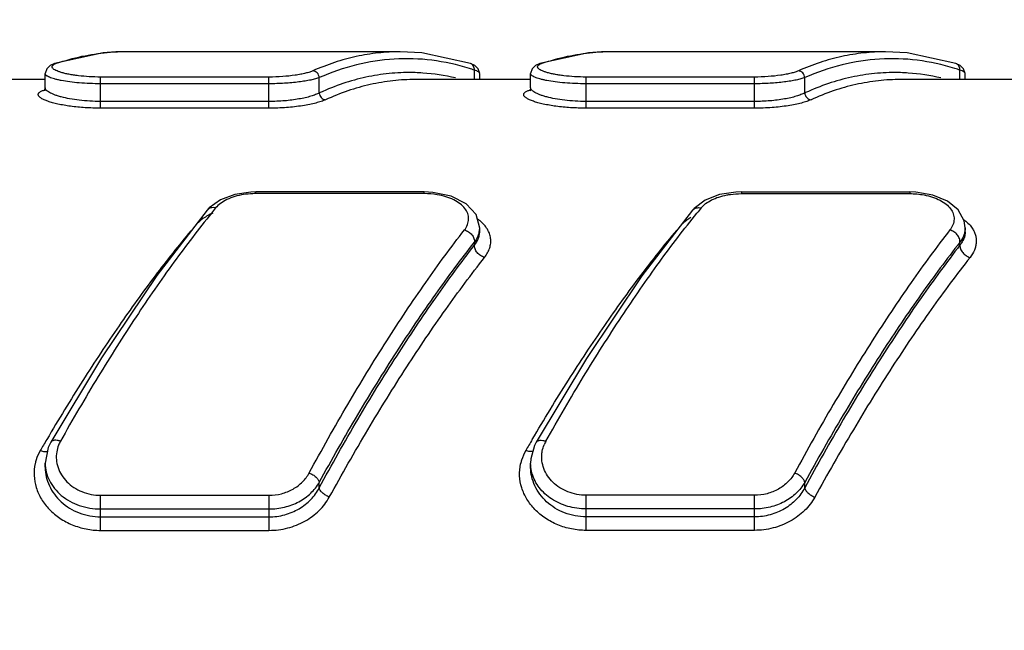
# Model space of a CAD drawing. Units: inches. Extents: x 0.2 to 33.8, y 0.2 to 21.8.
# Drawn here: x 9.8 to 10.5, y 8.6 to 9 of the extents above; entities that cross this region are included whole.
import ezdxf

# ---------------------------------------------------------------- set-up
doc = ezdxf.new("R2010")
doc.units = ezdxf.units.IN
doc.header["$LTSCALE"] = 1.87
doc.header["$MEASUREMENT"] = 0
doc.layers.get('0').update_dxf_attribs({"linetype": 'CONTINUOUS'})
doc.styles.get("Standard").update_dxf_attribs({"font": 'txt', "width": 0.8})
doc.dimstyles.new('DIMSTYLE_1', dxfattribs={"dimtxt": 0.1, "dimasz": 0.125, "dimexe": 0.18, "dimexo": 0.0625, "dimgap": 0.09, "dimtad": 0, "dimtih": 1, "dimtoh": 1, "dimzin": 0, "dimdsep": 46, "dimtxsty": 'STANDARD', "dimblk": '_FILLED', "dimblk1": '_FILLED', "dimblk2": '_FILLED', "dimcen": 0.09, "dimadec": 0, "dimazin": 0, "dimtp": 0.01, "dimtm": 0.01, "dimtfac": 1, "dimtofl": 0, "dimtmove": 0, "dimatfit": 3, "dimldrblk": '_FILLED', "dimfxl": 1, "dimtolj": 1, "dimtzin": 0, "dimarcsym": 0})

# ---------------------------------------------------------------- blocks, each defined once
blk = doc.blocks.new('_FILLED')
at = {"color": 0, "linetype": 'BYBLOCK'}
blk.add_solid([(0, 0), (-1, 0.168), (-1, -0.168)], dxfattribs=at)
blk = doc.blocks.new('*D18')
at = {"color": 2, "linetype": 'CONTINUOUS'}
for p, q in [((1.76031, 8.21916), (1.76031, 9.96644)), ((14.1008, 8.67572), (14.1008, 9.96644)), ((1.76031, 9.90394), (7.57305, 9.90394)), ((14.1008, 9.90394), (8.28805, 9.90394))]:
    blk.add_line(p, q, dxfattribs=at)
at = {"color": 2, "linetype": 'CONTINUOUS', "xscale": 0.125, "yscale": 0.125, "zscale": 0.125, "rotation": 180}
blk.add_blockref('_FILLED', (1.76031, 9.90394), dxfattribs=at)
at = {"color": 2, "linetype": 'CONTINUOUS', "xscale": 0.125, "yscale": 0.125, "zscale": 0.125}
blk.add_blockref('_FILLED', (14.1008, 9.90394), dxfattribs=at)
at = {"color": 2, "linetype": 'CONTINUOUS', "insert": (7.81055, 9.95394), "char_height": 0.1, "width": 0.64, "attachment_point": 2, "line_spacing_factor": 0.9}
blk.add_mtext('12.34\\P[313,45]', dxfattribs=at)

msp = doc.modelspace()

# ---------------------------------------------------------------- linework, layer by layer
at = {"color": 7, "linetype": 'CONTINUOUS'}
for p, q in [((9.82513, 9.00891), (9.79007, 9.00118)), ((9.84083, 9.00972), (9.82513, 9.00891)), ((10.03935, 9.00972), (9.84073, 9.00972)), ((9.84073, 9.00972), (9.84082, 9.00972)), ((10.17513, 9.00891), (10.14007, 9.00118)), ((10.19083, 9.00972), (10.17513, 9.00891)), ((10.38935, 9.00972), (10.19073, 9.00972)), ((10.19073, 9.00972), (10.19082, 9.00972)), ((9.79007, 9.00118), (9.78702, 8.9998)), ((10.09306, 8.9998), (10.09001, 9.00118)), ((10.14007, 9.00118), (10.13702, 8.9998)), ((10.44306, 8.9998), (10.44001, 9.00118)), ((9.78452, 8.99749), (9.7834, 8.99394)), ((9.7834, 8.98376), (9.7834, 8.99392)), ((9.78702, 8.9998), (9.78452, 8.99749)), ((10.09668, 8.98972), (10.09668, 8.99392)), ((10.13452, 8.99749), (10.1334, 8.99394)), ((10.1334, 8.98376), (10.1334, 8.99392)), ((10.13702, 8.9998), (10.13452, 8.99749)), ((10.44668, 8.98972), (10.44668, 8.99392)), ((9.7834, 8.98972), (9.70039, 8.98972)), ((10.1334, 8.98972), (10.05039, 8.98972)), ((10.4834, 8.98972), (10.40039, 8.98972)), ((9.783, 8.98216), (9.78257, 8.98158)), ((9.78261, 8.98204), (9.78296, 8.98216)), ((9.7834, 8.98372), (9.783, 8.98216)), ((10.133, 8.98216), (10.13257, 8.98158)), ((10.13261, 8.98204), (10.13296, 8.98216)), ((10.1334, 8.98372), (10.133, 8.98216)), ((9.90972, 8.90296), (9.90173, 8.89723)), ((9.93531, 8.90861), (9.9318, 8.90852)), ((10.05668, 8.90861), (9.93531, 8.90861)), ((10.06281, 8.90833), (10.05668, 8.90861)), ((10.25912, 8.90264), (10.25122, 8.89671)), ((10.28531, 8.90861), (10.28136, 8.90849)), ((10.28531, 8.90861), (10.40668, 8.90861)), ((10.41105, 8.90847), (10.40668, 8.90861)), ((9.90173, 8.89723), (9.90015, 8.8955)), ((9.90015, 8.8955), (9.90015, 8.8955)), ((10.25122, 8.89671), (10.25015, 8.8955)), ((10.25015, 8.8955), (10.25015, 8.8955)), ((10.09668, 8.88262), (10.09403, 8.89237)), ((10.44668, 8.88271), (10.44597, 8.88779)), ((10.09668, 8.87978), (10.09668, 8.8827)), ((10.44668, 8.88271), (10.44668, 8.88267)), ((10.44668, 8.87977), (10.44668, 8.88266)), ((9.82393, 8.78908), (9.78744, 8.72812)), ((10.17364, 8.78862), (10.13744, 8.72812)), ((9.78564, 8.72442), (9.7834, 8.71298)), ((9.78744, 8.72811), (9.78564, 8.72442)), ((9.78744, 8.72812), (9.78744, 8.72811)), ((10.13618, 8.72567), (10.13356, 8.71611)), ((10.13744, 8.72812), (10.13618, 8.72567)), ((9.7834, 8.71007), (9.7834, 8.71298)), ((10.13356, 8.71611), (10.1334, 8.71294)), ((10.1334, 8.71002), (10.1334, 8.71297))]:
    msp.add_line(p, q, dxfattribs=at)
at = {"color": 9, "linetype": 'CONTINUOUS'}
for p, q in [((9.79001, 9.00069), (9.79168, 9.00138)), ((9.79007, 9.00118), (9.79168, 9.00138)), ((10.14001, 9.00069), (10.14168, 9.00138)), ((10.14007, 9.00118), (10.14168, 9.00138)), ((9.7834, 8.99391), (9.7834, 8.99394)), ((10.09293, 8.98972), (10.09293, 8.99645)), ((10.1334, 8.99391), (10.1334, 8.99394)), ((10.44293, 8.98972), (10.44293, 8.99645)), ((9.94477, 8.99149), (9.8234, 8.99149)), ((9.8234, 8.96902), (9.8234, 8.99149)), ((9.94477, 8.96902), (9.94477, 8.99149)), ((9.98102, 8.97998), (9.98102, 8.99108)), ((10.29477, 8.99149), (10.1734, 8.99149)), ((10.1734, 8.96902), (10.1734, 8.99149)), ((10.29477, 8.96902), (10.29477, 8.99149)), ((10.33102, 8.97998), (10.33102, 8.99108)), ((9.7834, 8.98372), (9.7834, 8.98377)), ((9.94477, 8.98663), (9.8234, 8.98663)), ((10.1334, 8.98372), (10.1334, 8.98377)), ((10.29477, 8.98663), (10.1734, 8.98663)), ((9.94477, 8.97386), (9.8234, 8.97386)), ((10.29477, 8.97386), (10.1734, 8.97386)), ((9.94477, 8.96902), (9.8234, 8.96902)), ((10.29477, 8.96902), (10.1734, 8.96902)), ((9.93531, 8.9074), (9.93531, 8.90861)), ((10.05668, 8.9074), (9.93531, 8.9074)), ((10.05668, 8.9074), (10.05668, 8.90861)), ((10.28531, 8.90861), (10.28531, 8.9074)), ((10.28531, 8.9074), (10.40668, 8.9074)), ((10.40668, 8.90861), (10.40668, 8.9074)), ((10.45018, 8.88457), (10.45175, 8.88249)), ((10.09668, 8.87949), (10.09668, 8.87987)), ((10.44668, 8.87948), (10.44636, 8.87696)), ((10.44668, 8.87985), (10.44668, 8.87948)), ((10.09293, 8.87024), (10.09293, 8.87236)), ((10.44293, 8.87024), (10.44293, 8.87236)), ((9.7834, 8.71005), (9.7834, 8.70998)), ((9.98102, 8.69528), (9.98102, 8.69917)), ((10.33102, 8.69528), (10.33102, 8.69917)), ((9.8234, 8.68987), (9.94477, 8.68987)), ((9.8234, 8.66458), (9.8234, 8.68987)), ((9.94477, 8.68987), (9.94477, 8.66458)), ((10.29477, 8.68987), (10.1734, 8.68987)), ((10.1734, 8.66458), (10.1734, 8.68987)), ((10.29477, 8.66458), (10.29477, 8.68987)), ((9.8234, 8.67999), (9.94477, 8.67999)), ((10.29477, 8.67999), (10.1734, 8.67999)), ((9.8234, 8.67429), (9.94477, 8.67429)), ((10.29477, 8.67429), (10.1734, 8.67429)), ((9.8234, 8.66458), (9.94477, 8.66458)), ((10.29477, 8.66458), (10.1734, 8.66458))]:
    msp.add_line(p, q, dxfattribs=at)
at = {"color": 7, "linetype": 'CONTINUOUS'}
for points in [[(10.09001, 9.00118), (10.05495, 9.00891), (10.03925, 9.00972)], [(10.44001, 9.00118), (10.40495, 9.00891), (10.38925, 9.00972)], [(10.09668, 8.99394), (10.09556, 8.99749), (10.09306, 8.9998)], [(10.44668, 8.99394), (10.44556, 8.99749), (10.44306, 8.9998)], [(9.9318, 8.90852), (9.9201, 8.9068), (9.90972, 8.90296)], [(10.09403, 8.89237), (10.08696, 8.90007), (10.07609, 8.90558), (10.06281, 8.90833)], [(10.28136, 8.90849), (10.26959, 8.90667), (10.25912, 8.90264)], [(10.44597, 8.88779), (10.44174, 8.89562), (10.43396, 8.90204), (10.42334, 8.90642), (10.41105, 8.90847)], [(9.90015, 8.8955), (9.86389, 8.84841), (9.82393, 8.78908)], [(10.25015, 8.8955), (10.2136, 8.84801), (10.17364, 8.78862)]]:
    msp.add_lwpolyline(points, dxfattribs=at)
at = {"color": 9, "linetype": 'CONTINUOUS'}
for centre, radius, start, end in [((9.84075, 8.86403), 0.14569, 90.00641, 94.95488), ((10.19075, 8.86403), 0.14569, 90.00641, 94.95488), ((10.04583, 8.85018), 0.14454, 86.08817, 88.2785), ((10.04536, 8.84571), 0.14903, 76.87106, 86.02654), ((10.04001, 8.8405), 0.16468, 71.25254, 72.61724), ((10.39583, 8.85018), 0.14454, 86.08817, 88.2785), ((10.39536, 8.84571), 0.14903, 76.87106, 86.02654), ((10.39001, 8.8405), 0.16468, 71.25254, 72.61724), ((9.78289, 8.98613), 0.0041, 266.05474, 279.95716), ((10.05542, 8.81821), 0.17806, 113.76634, 114.69653), ((10.13289, 8.98613), 0.0041, 266.05474, 279.95716), ((10.40542, 8.81821), 0.17806, 113.76634, 114.69653), ((10.05677, 8.85115), 0.05625, 80.57043, 90.09003), ((10.49691, 8.41394), 0.76303, 140.71613, 141.07114), ((10.84977, 8.41161), 0.76672, 140.71693, 141.07023), ((10.07644, 8.86315), 0.03202, 50.16025, 54.31209), ((10.08176, 8.88269), 0.01492, 348.88176, 359.75191), ((11.14489, 7.93081), 1.57776, 149.73883, 149.89932), ((11.12782, 7.94077), 1.558, 149.55768, 149.73896), ((9.81457, 8.71742), 0.02319, 158.00076, 170.48018), ((9.81518, 8.71718), 0.02384, 150.66982, 158.0041), ((11.49487, 7.93082), 1.57774, 149.7385, 149.89932), ((11.48056, 7.93916), 1.56118, 149.55759, 149.73845), ((10.16509, 8.71722), 0.02374, 150.66101, 157.69687), ((9.80911, 8.70513), 0.03378, 149.86184, 162.4177), ((10.15889, 8.70523), 0.03354, 149.82221, 162.67745), ((9.80811, 8.70548), 0.03273, 162.4729, 167.24152), ((10.15816, 8.70547), 0.03277, 162.69226, 167.4335)]:
    msp.add_arc(centre, radius, start, end, dxfattribs=at)
for points, knots in [([(9.79168, 9.00138), (9.79763, 9.00342), (9.80967, 9.00678), (9.82202, 9.00864), (9.82817, 9.00918)], [0, 0, 0, 0, 0.505222, 1, 1, 1, 1]), ([(10.03925, 9.00972), (10.03399, 9.00972), (10.0234, 9.00913), (10.00758, 9.00653), (9.99184, 9.0022), (9.98158, 8.99823), (9.97649, 8.99598)], [0, 0, 0, 0, 0.244193, 0.490783, 0.742039, 1, 1, 1, 1]), ([(10.14168, 9.00138), (10.14763, 9.00342), (10.15967, 9.00678), (10.17202, 9.00864), (10.17817, 9.00918)], [0, 0, 0, 0, 0.505222, 1, 1, 1, 1]), ([(10.38925, 9.00972), (10.38399, 9.00972), (10.3734, 9.00913), (10.35758, 9.00653), (10.34184, 9.0022), (10.33158, 8.99823), (10.32649, 8.99598)], [0, 0, 0, 0, 0.244193, 0.490783, 0.742039, 1, 1, 1, 1]), ([(10.08921, 8.99766), (10.0804, 9.00042), (10.06243, 9.0044), (10.03487, 9.0053), (10.00738, 9.00101), (9.98969, 8.99489), (9.98102, 8.99108)], [0, 0, 0, 0, 0.250109, 0.495593, 0.743342, 1, 1, 1, 1]), ([(10.09293, 8.99645), (10.09297, 8.99696), (10.09288, 8.998), (10.0923, 8.99942), (10.09132, 9.00055), (10.09046, 9.00103), (10.09001, 9.00118)], [0, 0, 0, 0, 0.260607, 0.514759, 0.759763, 1, 1, 1, 1]), ([(10.43921, 8.99766), (10.4304, 9.00042), (10.41243, 9.0044), (10.38487, 9.0053), (10.35738, 9.00101), (10.33969, 8.99489), (10.33102, 8.99108)], [0, 0, 0, 0, 0.250109, 0.495593, 0.743342, 1, 1, 1, 1]), ([(10.44293, 8.99645), (10.44297, 8.99696), (10.44288, 8.998), (10.4423, 8.99942), (10.44132, 9.00055), (10.44046, 9.00103), (10.44001, 9.00118)], [0, 0, 0, 0, 0.260607, 0.514759, 0.759763, 1, 1, 1, 1]), ([(9.8234, 8.98663), (9.82078, 8.98663), (9.81564, 8.98673), (9.8082, 8.98719), (9.80137, 8.98792), (9.79618, 8.98873), (9.79253, 8.9895), (9.79021, 8.99008), (9.78821, 8.99068), (9.78654, 8.9913), (9.78538, 8.99185), (9.78463, 8.9923), (9.78393, 8.99281), (9.78341, 8.99341), (9.7834, 8.99391)], [0, 0, 0, 0, 0.189083, 0.371053, 0.53852, 0.685765, 0.750213, 0.807851, 0.858267, 0.901169, 0.936404, 0.951178, 0.964119, 1, 1, 1, 1]), ([(9.8234, 8.99149), (9.82064, 8.99149), (9.81529, 8.99164), (9.80876, 8.9922), (9.80391, 8.99286), (9.80065, 8.99342), (9.79772, 8.99404), (9.79514, 8.99472), (9.79295, 8.99544), (9.79117, 8.99618), (9.78981, 8.99693), (9.78898, 8.99761), (9.78858, 8.99816), (9.78842, 8.99855), (9.78838, 8.99894), (9.78847, 8.99933), (9.78869, 8.99969), (9.78918, 9.0002), (9.78966, 9.0005), (9.79001, 9.00069)], [0, 0, 0, 0, 0.210155, 0.408433, 0.499616, 0.584007, 0.660622, 0.728611, 0.787351, 0.836404, 0.875621, 0.905422, 0.917288, 0.927638, 0.93716, 0.94674, 0.957257, 0.969395, 1, 1, 1, 1]), ([(9.97649, 8.99598), (9.97572, 8.99564), (9.97395, 8.99499), (9.971, 8.99417), (9.96752, 8.99341), (9.96203, 8.99249), (9.9544, 8.9917), (9.94807, 8.99149), (9.94477, 8.99149)], [0, 0, 0, 0, 0.078838, 0.174462, 0.285566, 0.410488, 0.692725, 1, 1, 1, 1]), ([(9.98102, 8.99108), (9.98097, 8.99169), (9.98066, 8.99291), (9.97965, 8.99447), (9.97821, 8.99558), (9.97706, 8.99593), (9.97649, 8.99598)], [0, 0, 0, 0, 0.255555, 0.511608, 0.76103, 1, 1, 1, 1]), ([(10.05017, 8.99466), (10.0446, 8.99482), (10.03338, 8.99451), (10.01661, 8.99207), (9.99991, 8.98769), (9.98904, 8.98354), (9.98366, 8.98117)], [0, 0, 0, 0, 0.244423, 0.490852, 0.741926, 1, 1, 1, 1]), ([(10.09668, 8.99394), (10.09668, 8.99405), (10.09664, 8.9943), (10.09645, 8.99464), (10.09614, 8.99497), (10.09552, 8.99543), (10.09445, 8.99596), (10.09348, 8.99628), (10.09293, 8.99645)], [0, 0, 0, 0, 0.073195, 0.153348, 0.24674, 0.357314, 0.637031, 1, 1, 1, 1]), ([(10.1734, 8.98663), (10.17078, 8.98663), (10.16564, 8.98673), (10.1582, 8.98719), (10.15137, 8.98792), (10.14618, 8.98873), (10.14253, 8.9895), (10.14021, 8.99008), (10.13821, 8.99068), (10.13654, 8.9913), (10.13538, 8.99185), (10.13463, 8.9923), (10.13393, 8.99281), (10.13341, 8.99341), (10.1334, 8.99391)], [0, 0, 0, 0, 0.189083, 0.371053, 0.53852, 0.685765, 0.750213, 0.807851, 0.858267, 0.901169, 0.936404, 0.951178, 0.964119, 1, 1, 1, 1]), ([(10.1734, 8.99149), (10.17064, 8.99149), (10.16529, 8.99164), (10.15876, 8.9922), (10.15391, 8.99286), (10.15065, 8.99342), (10.14772, 8.99404), (10.14514, 8.99472), (10.14295, 8.99544), (10.14117, 8.99618), (10.13981, 8.99693), (10.13898, 8.99761), (10.13858, 8.99816), (10.13842, 8.99855), (10.13838, 8.99894), (10.13847, 8.99933), (10.13869, 8.99969), (10.13918, 9.0002), (10.13966, 9.0005), (10.14001, 9.00069)], [0, 0, 0, 0, 0.210155, 0.408433, 0.499616, 0.584007, 0.660622, 0.728611, 0.787351, 0.836404, 0.875621, 0.905422, 0.917288, 0.927638, 0.93716, 0.94674, 0.957257, 0.969395, 1, 1, 1, 1]), ([(10.32649, 8.99598), (10.32572, 8.99564), (10.32395, 8.99499), (10.321, 8.99417), (10.31752, 8.99341), (10.31203, 8.99249), (10.3044, 8.9917), (10.29807, 8.99149), (10.29477, 8.99149)], [0, 0, 0, 0, 0.078838, 0.174462, 0.285566, 0.410488, 0.692725, 1, 1, 1, 1]), ([(10.33102, 8.99108), (10.33097, 8.99169), (10.33066, 8.99291), (10.32965, 8.99447), (10.32821, 8.99558), (10.32706, 8.99593), (10.32649, 8.99598)], [0, 0, 0, 0, 0.255555, 0.511608, 0.76103, 1, 1, 1, 1]), ([(10.40017, 8.99466), (10.3946, 8.99482), (10.38338, 8.99451), (10.36661, 8.99207), (10.34991, 8.98769), (10.33904, 8.98354), (10.33366, 8.98117)], [0, 0, 0, 0, 0.244423, 0.490852, 0.741926, 1, 1, 1, 1]), ([(10.44668, 8.99394), (10.44668, 8.99405), (10.44664, 8.9943), (10.44645, 8.99464), (10.44614, 8.99497), (10.44552, 8.99543), (10.44445, 8.99596), (10.44348, 8.99628), (10.44293, 8.99645)], [0, 0, 0, 0, 0.073195, 0.153348, 0.24674, 0.357314, 0.637031, 1, 1, 1, 1]), ([(9.98102, 8.99108), (9.98013, 8.99074), (9.9781, 8.9901), (9.97471, 8.98927), (9.97072, 8.98852), (9.96444, 8.98761), (9.95573, 8.98684), (9.94852, 8.98663), (9.94477, 8.98663)], [0, 0, 0, 0, 0.078354, 0.173908, 0.285171, 0.410322, 0.692845, 1, 1, 1, 1]), ([(10.33102, 8.99108), (10.33013, 8.99074), (10.3281, 8.9901), (10.32471, 8.98927), (10.32072, 8.98852), (10.31444, 8.98761), (10.30573, 8.98684), (10.29852, 8.98663), (10.29477, 8.98663)], [0, 0, 0, 0, 0.078354, 0.173908, 0.285171, 0.410322, 0.692845, 1, 1, 1, 1]), ([(9.8234, 8.96902), (9.81964, 8.96902), (9.81236, 8.96925), (9.80205, 8.97025), (9.79423, 8.97157), (9.78884, 8.97289), (9.78555, 8.9739), (9.78284, 8.97494), (9.78099, 8.97588), (9.77985, 8.97665), (9.77923, 8.9772), (9.77877, 8.97774), (9.77847, 8.97828), (9.77837, 8.97882), (9.77845, 8.97936), (9.77873, 8.97987), (9.77918, 8.98035), (9.7798, 8.98081), (9.78093, 8.98144), (9.78191, 8.98181), (9.78261, 8.98204)], [0, 0, 0, 0, 0.212916, 0.412496, 0.587002, 0.661811, 0.727025, 0.781933, 0.826123, 0.844225, 0.859768, 0.872969, 0.884229, 0.894231, 0.903959, 0.914486, 0.926672, 0.941073, 0.958005, 1, 1, 1, 1]), ([(9.8234, 8.97386), (9.82077, 8.97386), (9.81561, 8.97401), (9.80814, 8.97465), (9.80129, 8.97566), (9.79612, 8.97679), (9.79249, 8.97784), (9.79019, 8.97863), (9.78819, 8.97944), (9.78653, 8.98028), (9.7852, 8.98112), (9.78422, 8.98197), (9.78359, 8.98282), (9.78341, 8.98344), (9.7834, 8.98372)], [0, 0, 0, 0, 0.185626, 0.364062, 0.528495, 0.673506, 0.737318, 0.794739, 0.845439, 0.889206, 0.925992, 0.956037, 0.980107, 1, 1, 1, 1]), ([(9.98102, 8.97998), (9.98014, 8.97953), (9.97814, 8.97866), (9.97476, 8.97754), (9.97078, 8.9765), (9.96452, 8.97524), (9.95579, 8.97415), (9.94854, 8.97386), (9.94477, 8.97386)], [0, 0, 0, 0, 0.080226, 0.176664, 0.288104, 0.41296, 0.694232, 1, 1, 1, 1]), ([(9.98102, 8.97998), (9.98107, 8.97937), (9.98138, 8.97816), (9.98239, 8.97661), (9.98383, 8.9755), (9.98498, 8.97515), (9.98555, 8.97509)], [0, 0, 0, 0, 0.255217, 0.511257, 0.760875, 1, 1, 1, 1]), ([(10.1734, 8.96902), (10.16964, 8.96902), (10.16236, 8.96925), (10.15205, 8.97025), (10.14423, 8.97157), (10.13884, 8.97289), (10.13555, 8.9739), (10.13284, 8.97494), (10.13099, 8.97588), (10.12985, 8.97665), (10.12923, 8.9772), (10.12877, 8.97774), (10.12847, 8.97828), (10.12837, 8.97882), (10.12845, 8.97936), (10.12873, 8.97987), (10.12918, 8.98035), (10.1298, 8.98081), (10.13093, 8.98144), (10.13191, 8.98181), (10.13261, 8.98204)], [0, 0, 0, 0, 0.212916, 0.412496, 0.587002, 0.661811, 0.727025, 0.781933, 0.826123, 0.844225, 0.859768, 0.872969, 0.884229, 0.894231, 0.903959, 0.914486, 0.926672, 0.941073, 0.958005, 1, 1, 1, 1]), ([(10.1734, 8.97386), (10.17077, 8.97386), (10.16561, 8.97401), (10.15814, 8.97465), (10.15129, 8.97566), (10.14612, 8.97679), (10.14249, 8.97784), (10.14019, 8.97863), (10.13819, 8.97944), (10.13653, 8.98028), (10.1352, 8.98112), (10.13422, 8.98197), (10.13359, 8.98282), (10.13341, 8.98344), (10.1334, 8.98372)], [0, 0, 0, 0, 0.185626, 0.364062, 0.528495, 0.673506, 0.737318, 0.794739, 0.845439, 0.889206, 0.925992, 0.956037, 0.980107, 1, 1, 1, 1]), ([(10.33102, 8.97998), (10.33014, 8.97953), (10.32814, 8.97866), (10.32476, 8.97754), (10.32078, 8.9765), (10.31452, 8.97524), (10.30579, 8.97415), (10.29854, 8.97386), (10.29477, 8.97386)], [0, 0, 0, 0, 0.080226, 0.176664, 0.288104, 0.41296, 0.694232, 1, 1, 1, 1]), ([(10.33102, 8.97998), (10.33107, 8.97937), (10.33138, 8.97816), (10.33239, 8.97661), (10.33383, 8.9755), (10.33498, 8.97515), (10.33555, 8.97509)], [0, 0, 0, 0, 0.255217, 0.511257, 0.760875, 1, 1, 1, 1]), ([(9.98555, 8.97509), (9.98455, 8.97464), (9.98227, 8.97377), (9.97846, 8.97265), (9.97397, 8.97163), (9.96692, 8.97038), (9.95711, 8.96931), (9.94899, 8.96902), (9.94477, 8.96902)], [0, 0, 0, 0, 0.079602, 0.175898, 0.287479, 0.412588, 0.694246, 1, 1, 1, 1]), ([(10.33555, 8.97509), (10.33455, 8.97464), (10.33227, 8.97377), (10.32846, 8.97265), (10.32397, 8.97163), (10.31692, 8.97038), (10.30711, 8.96931), (10.29899, 8.96902), (10.29477, 8.96902)], [0, 0, 0, 0, 0.079602, 0.175898, 0.287479, 0.412588, 0.694246, 1, 1, 1, 1]), ([(9.92647, 8.90672), (9.92432, 8.90638), (9.92021, 8.90547), (9.91457, 8.90336), (9.90986, 8.90062), (9.90732, 8.8983), (9.90631, 8.89706)], [0, 0, 0, 0, 0.286937, 0.551798, 0.789896, 1, 1, 1, 1]), ([(9.93531, 8.9074), (9.93457, 8.9074), (9.93161, 8.90734), (9.92865, 8.90706), (9.92647, 8.90672)], [0, 0, 0, 0, 0.251928, 1, 1, 1, 1]), ([(10.08568, 8.88123), (10.08659, 8.8824), (10.08772, 8.88431), (10.08852, 8.88704), (10.08874, 8.88906), (10.08859, 8.89107), (10.08789, 8.89374), (10.08603, 8.89699), (10.08251, 8.90034), (10.07786, 8.90315), (10.07225, 8.90533), (10.06814, 8.90628), (10.06599, 8.90664)], [0, 0, 0, 0, 0.11232, 0.164675, 0.215428, 0.265683, 0.316577, 0.424051, 0.544658, 0.681413, 0.834083, 1, 1, 1, 1]), ([(10.25631, 8.89706), (10.25726, 8.89823), (10.25962, 8.90042), (10.26398, 8.90306), (10.26919, 8.90514), (10.273, 8.90609), (10.27499, 8.90646)], [0, 0, 0, 0, 0.211644, 0.449697, 0.713837, 1, 1, 1, 1]), ([(10.27499, 8.90646), (10.27583, 8.90662), (10.27924, 8.90717), (10.2827, 8.9074), (10.28531, 8.9074)], [0, 0, 0, 0, 0.245616, 1, 1, 1, 1]), ([(10.40668, 8.9074), (10.40843, 8.9074), (10.4119, 8.90724), (10.41535, 8.90677), (10.41704, 8.90645)], [0, 0, 0, 0, 0.504473, 1, 1, 1, 1]), ([(10.41704, 8.90645), (10.41912, 8.90606), (10.42308, 8.90506), (10.42847, 8.90284), (10.43292, 8.90002), (10.43625, 8.89669), (10.43799, 8.89349), (10.43862, 8.89087), (10.43874, 8.8889), (10.43849, 8.88692), (10.43768, 8.88424), (10.43657, 8.88238), (10.43568, 8.88123)], [0, 0, 0, 0, 0.165437, 0.317283, 0.45327, 0.573427, 0.680978, 0.732116, 0.782737, 0.833956, 0.886813, 1, 1, 1, 1]), ([(9.90631, 8.89706), (9.90572, 8.89721), (9.90454, 8.89738), (9.90281, 8.89721), (9.90129, 8.89659), (9.90048, 8.89589), (9.90015, 8.8955)], [0, 0, 0, 0, 0.273376, 0.530403, 0.770163, 1, 1, 1, 1]), ([(10.25015, 8.8955), (10.25048, 8.89589), (10.25129, 8.89659), (10.25281, 8.89721), (10.25454, 8.89738), (10.25572, 8.89721), (10.25631, 8.89706)], [0, 0, 0, 0, 0.229837, 0.469597, 0.726625, 1, 1, 1, 1]), ([(9.90333, 8.8934), (9.89398, 8.88183), (9.87528, 8.85728), (9.84807, 8.81788), (9.82082, 8.77478), (9.80319, 8.74453), (9.7944, 8.72886)], [0, 0, 0, 0, 0.225789, 0.468484, 0.726981, 1, 1, 1, 1]), ([(9.90432, 8.89338), (9.90183, 8.89227), (9.89729, 8.8898), (9.89336, 8.88639), (9.89181, 8.88456)], [0, 0, 0, 0, 0.532168, 1, 1, 1, 1]), ([(10.10019, 8.86141), (10.10101, 8.86246), (10.10246, 8.86463), (10.10399, 8.86811), (10.10473, 8.87165), (10.10469, 8.87518), (10.10385, 8.87862), (10.10225, 8.88192), (10.09993, 8.88502), (10.09801, 8.88686), (10.09695, 8.88774)], [0, 0, 0, 0, 0.134598, 0.260558, 0.379884, 0.4959, 0.612512, 0.733476, 0.861899, 1, 1, 1, 1]), ([(10.1444, 8.72886), (10.15319, 8.74453), (10.17082, 8.77478), (10.19807, 8.81788), (10.22528, 8.85728), (10.24398, 8.88183), (10.25333, 8.8934)], [0, 0, 0, 0, 0.273019, 0.531516, 0.774211, 1, 1, 1, 1]), ([(10.24181, 8.88456), (10.24228, 8.88512), (10.2444, 8.88738), (10.24689, 8.88927), (10.24891, 8.89052)], [0, 0, 0, 0, 0.234616, 1, 1, 1, 1]), ([(10.44593, 8.88856), (10.44634, 8.88825), (10.44785, 8.88703), (10.44925, 8.88566), (10.45018, 8.88457)], [0, 0, 0, 0, 0.260303, 1, 1, 1, 1]), ([(9.88843, 8.88057), (9.87956, 8.86998), (9.86178, 8.84753), (9.83585, 8.8115), (9.80987, 8.77212), (9.79302, 8.74449), (9.78461, 8.73016)], [0, 0, 0, 0, 0.22654, 0.469404, 0.727595, 1, 1, 1, 1]), ([(9.97377, 8.70598), (9.98277, 8.72259), (10.00082, 8.75469), (10.02878, 8.80052), (10.05678, 8.84255), (10.07605, 8.86883), (10.08568, 8.88123)], [0, 0, 0, 0, 0.272293, 0.530602, 0.773575, 1, 1, 1, 1]), ([(10.08568, 8.88123), (10.08671, 8.88096), (10.08819, 8.88026), (10.0899, 8.87895), (10.09136, 8.87742), (10.09265, 8.87525), (10.093, 8.87327), (10.09293, 8.87236)], [0, 0, 0, 0, 0.258924, 0.392574, 0.524767, 0.775891, 1, 1, 1, 1]), ([(10.13461, 8.73017), (10.14305, 8.74453), (10.15993, 8.77223), (10.18599, 8.8117), (10.21198, 8.84779), (10.2298, 8.87029), (10.2387, 8.88089)], [0, 0, 0, 0, 0.272479, 0.530697, 0.773539, 1, 1, 1, 1]), ([(10.43568, 8.88123), (10.42605, 8.86883), (10.40678, 8.84255), (10.37878, 8.80052), (10.35082, 8.75469), (10.33277, 8.72259), (10.32377, 8.70598)], [0, 0, 0, 0, 0.226425, 0.469398, 0.727707, 1, 1, 1, 1]), ([(10.44293, 8.87236), (10.443, 8.87327), (10.44265, 8.87525), (10.44136, 8.87742), (10.4399, 8.87896), (10.43819, 8.88026), (10.43671, 8.88096), (10.43568, 8.88123)], [0, 0, 0, 0, 0.224111, 0.47524, 0.607435, 0.741085, 1, 1, 1, 1]), ([(10.44668, 8.88267), (10.44668, 8.88179), (10.44652, 8.88), (10.44553, 8.8764), (10.4441, 8.8739), (10.44293, 8.87236)], [0, 0, 0, 0, 0.237471, 0.481311, 1, 1, 1, 1]), ([(10.45175, 8.88249), (10.45228, 8.8817), (10.4532, 8.88006), (10.45417, 8.87746), (10.45468, 8.87478), (10.45472, 8.87206), (10.45428, 8.86932), (10.45304, 8.8656), (10.45145, 8.86301), (10.45019, 8.86141)], [0, 0, 0, 0, 0.125853, 0.24705, 0.365738, 0.484305, 0.605189, 0.730607, 1, 1, 1, 1]), ([(10.09293, 8.87236), (10.09379, 8.8735), (10.09525, 8.87586), (10.09615, 8.8785), (10.0964, 8.87981)], [0, 0, 0, 0, 0.516576, 1, 1, 1, 1]), ([(10.09293, 8.87024), (10.09405, 8.87163), (10.09545, 8.87388), (10.09646, 8.87711), (10.09666, 8.87871), (10.09668, 8.87949)], [0, 0, 0, 0, 0.526414, 0.768104, 1, 1, 1, 1]), ([(10.44636, 8.87696), (10.44608, 8.87579), (10.44518, 8.87339), (10.44376, 8.87127), (10.44293, 8.87024)], [0, 0, 0, 0, 0.478208, 1, 1, 1, 1]), ([(9.98102, 8.69917), (9.99002, 8.71559), (10.00807, 8.74732), (10.03603, 8.79261), (10.06403, 8.83414), (10.0833, 8.8601), (10.09293, 8.87236)], [0, 0, 0, 0, 0.272138, 0.530388, 0.773409, 1, 1, 1, 1]), ([(9.98102, 8.69528), (9.99001, 8.71184), (10.00804, 8.74386), (10.03599, 8.78958), (10.06401, 8.83157), (10.08329, 8.85783), (10.09293, 8.87024)], [0, 0, 0, 0, 0.271895, 0.530079, 0.773186, 1, 1, 1, 1]), ([(10.10019, 8.86141), (10.09917, 8.86169), (10.09769, 8.86239), (10.09598, 8.86369), (10.09452, 8.86522), (10.09322, 8.86737), (10.09287, 8.86934), (10.09293, 8.87024)], [0, 0, 0, 0, 0.259476, 0.393331, 0.525635, 0.776606, 1, 1, 1, 1]), ([(10.44293, 8.87236), (10.4333, 8.8601), (10.41403, 8.83414), (10.38603, 8.79261), (10.35807, 8.74732), (10.34002, 8.71559), (10.33102, 8.69917)], [0, 0, 0, 0, 0.226591, 0.469612, 0.727862, 1, 1, 1, 1]), ([(10.44293, 8.87024), (10.43329, 8.85783), (10.41401, 8.83157), (10.38599, 8.78958), (10.35804, 8.74386), (10.34001, 8.71184), (10.33102, 8.69528)], [0, 0, 0, 0, 0.226813, 0.469921, 0.728105, 1, 1, 1, 1]), ([(10.44293, 8.87024), (10.44287, 8.86934), (10.44323, 8.86737), (10.44452, 8.86522), (10.44598, 8.86369), (10.44769, 8.86239), (10.44917, 8.86169), (10.45019, 8.86141)], [0, 0, 0, 0, 0.223392, 0.474356, 0.606657, 0.740512, 1, 1, 1, 1]), ([(9.98827, 8.68855), (9.99726, 8.70492), (10.0153, 8.73655), (10.04325, 8.78173), (10.07126, 8.82321), (10.09054, 8.84915), (10.10019, 8.86141)], [0, 0, 0, 0, 0.271739, 0.529862, 0.773019, 1, 1, 1, 1]), ([(10.45019, 8.86141), (10.44054, 8.84915), (10.42126, 8.82321), (10.39325, 8.78173), (10.3653, 8.73655), (10.34726, 8.70492), (10.33827, 8.68855)], [0, 0, 0, 0, 0.226981, 0.470138, 0.728261, 1, 1, 1, 1]), ([(9.7944, 8.72886), (9.79366, 8.72913), (9.79223, 8.72952), (9.79045, 8.72964), (9.78921, 8.72942), (9.78846, 8.72912), (9.78785, 8.72869), (9.78756, 8.72832), (9.78744, 8.72812)], [0, 0, 0, 0, 0.3134, 0.58762, 0.705825, 0.812035, 0.908655, 1, 1, 1, 1]), ([(10.13744, 8.72812), (10.13755, 8.72832), (10.13785, 8.7287), (10.13846, 8.72912), (10.13921, 8.72942), (10.14045, 8.72964), (10.14223, 8.72952), (10.14366, 8.72913), (10.1444, 8.72886)], [0, 0, 0, 0, 0.091338, 0.187957, 0.294169, 0.412377, 0.686604, 1, 1, 1, 1]), ([(10.14156, 8.72028), (10.14163, 8.72079), (10.14194, 8.72282), (10.14254, 8.72481), (10.14313, 8.72623)], [0, 0, 0, 0, 0.249127, 1, 1, 1, 1]), ([(9.77989, 8.72209), (9.78039, 8.72191), (9.78137, 8.72161), (9.78319, 8.72131), (9.78456, 8.72139), (9.78534, 8.72167)], [0, 0, 0, 0, 0.28597, 0.553207, 1, 1, 1, 1]), ([(9.79171, 8.72126), (9.79139, 8.71938), (9.79124, 8.71551), (9.79248, 8.70977), (9.79509, 8.70434), (9.79898, 8.69946), (9.80399, 8.69537), (9.80991, 8.69226), (9.81648, 8.69032), (9.82109, 8.68987), (9.8234, 8.68987)], [0, 0, 0, 0, 0.113042, 0.227574, 0.345491, 0.467936, 0.595313, 0.727201, 0.862717, 1, 1, 1, 1]), ([(10.13534, 8.72167), (10.13456, 8.72139), (10.13319, 8.72131), (10.13137, 8.72161), (10.13039, 8.72191), (10.12989, 8.72209)], [0, 0, 0, 0, 0.446787, 0.714022, 1, 1, 1, 1]), ([(10.1734, 8.68987), (10.17114, 8.68987), (10.16663, 8.6903), (10.16019, 8.69216), (10.15436, 8.69514), (10.14938, 8.69908), (10.14546, 8.70379), (10.14275, 8.70905), (10.14135, 8.71463), (10.14134, 8.71843), (10.14156, 8.72028)], [0, 0, 0, 0, 0.136898, 0.27226, 0.404111, 0.531576, 0.65428, 0.772456, 0.887107, 1, 1, 1, 1]), ([(9.77619, 8.71271), (9.77556, 8.70989), (9.77504, 8.70401), (9.77663, 8.69521), (9.78046, 8.68686), (9.7863, 8.67935), (9.79389, 8.67304), (9.80289, 8.66826), (9.81288, 8.66526), (9.81988, 8.66458), (9.8234, 8.66458)], [0, 0, 0, 0, 0.112791, 0.227118, 0.345072, 0.467751, 0.595385, 0.727414, 0.862862, 1, 1, 1, 1]), ([(9.7834, 8.71293), (9.7834, 8.71081), (9.78393, 8.70651), (9.78625, 8.70033), (9.78997, 8.69462), (9.79675, 8.6878), (9.80796, 8.68166), (9.8182, 8.67999), (9.8234, 8.67999)], [0, 0, 0, 0, 0.111269, 0.225278, 0.343526, 0.466807, 0.726904, 1, 1, 1, 1]), ([(9.7834, 8.70998), (9.78341, 8.70773), (9.78395, 8.70317), (9.78623, 8.69658), (9.78991, 8.69044), (9.79657, 8.68306), (9.80772, 8.67621), (9.81814, 8.67428), (9.8234, 8.67429)], [0, 0, 0, 0, 0.114274, 0.23114, 0.351438, 0.47552, 0.73311, 1, 1, 1, 1]), ([(10.1734, 8.66458), (10.16989, 8.66458), (10.1629, 8.66526), (10.15292, 8.66824), (10.14393, 8.67302), (10.13634, 8.67931), (10.1305, 8.6868), (10.12666, 8.69513), (10.12505, 8.70391), (10.12554, 8.70978), (10.12617, 8.7126)], [0, 0, 0, 0, 0.137043, 0.272497, 0.404533, 0.532196, 0.654912, 0.772895, 0.88722, 1, 1, 1, 1]), ([(10.1345, 8.70538), (10.13432, 8.706), (10.13368, 8.70847), (10.1334, 8.71103), (10.1334, 8.71294)], [0, 0, 0, 0, 0.252462, 1, 1, 1, 1]), ([(10.1734, 8.67429), (10.17075, 8.67429), (10.16545, 8.67478), (10.15785, 8.67694), (10.15089, 8.6804), (10.14484, 8.68498), (10.13989, 8.69046), (10.13622, 8.69661), (10.13394, 8.7032), (10.1334, 8.70776), (10.1334, 8.71002)], [0, 0, 0, 0, 0.134211, 0.267393, 0.398062, 0.52555, 0.64937, 0.769405, 0.886002, 1, 1, 1, 1]), ([(9.94477, 8.68987), (9.94781, 8.68987), (9.95385, 8.69063), (9.96085, 8.69343), (9.96574, 8.69662), (9.96995, 8.70027), (9.97248, 8.7036), (9.97377, 8.70598)], [0, 0, 0, 0, 0.262861, 0.519581, 0.644382, 0.766267, 1, 1, 1, 1]), ([(9.97377, 8.70598), (9.97469, 8.70563), (9.97643, 8.70476), (9.97867, 8.70309), (9.9801, 8.70146), (9.9808, 8.70012), (9.98098, 8.69948), (9.98102, 8.69917)], [0, 0, 0, 0, 0.285712, 0.563903, 0.806992, 0.910278, 1, 1, 1, 1]), ([(10.1734, 8.67999), (10.17117, 8.67999), (10.16671, 8.68031), (10.15816, 8.68214), (10.15023, 8.68572), (10.14364, 8.69084), (10.13957, 8.69523), (10.13645, 8.70009), (10.13502, 8.7036), (10.1345, 8.70538)], [0, 0, 0, 0, 0.134924, 0.269001, 0.527959, 0.652142, 0.772084, 0.887843, 1, 1, 1, 1]), ([(10.32377, 8.70598), (10.32313, 8.7048), (10.32166, 8.70251), (10.31894, 8.6994), (10.31574, 8.69662), (10.31085, 8.69343), (10.30384, 8.69063), (10.29781, 8.68987), (10.29477, 8.68987)], [0, 0, 0, 0, 0.115586, 0.234217, 0.355982, 0.480756, 0.737335, 1, 1, 1, 1]), ([(10.33102, 8.69917), (10.33098, 8.69948), (10.3308, 8.70012), (10.3301, 8.70146), (10.32867, 8.70309), (10.32643, 8.70476), (10.32469, 8.70563), (10.32377, 8.70598)], [0, 0, 0, 0, 0.089722, 0.193007, 0.436095, 0.714286, 1, 1, 1, 1]), ([(9.94477, 8.67999), (9.94854, 8.67999), (9.95603, 8.68088), (9.96638, 8.68478), (9.97505, 8.69089), (9.97939, 8.6963), (9.98102, 8.69917)], [0, 0, 0, 0, 0.264604, 0.522425, 0.7683, 1, 1, 1, 1]), ([(10.33102, 8.69917), (10.32939, 8.6963), (10.32505, 8.69089), (10.31638, 8.68478), (10.30603, 8.68088), (10.29854, 8.67999), (10.29477, 8.67999)], [0, 0, 0, 0, 0.231691, 0.477575, 0.735416, 1, 1, 1, 1]), ([(9.94477, 8.67429), (9.94858, 8.67429), (9.95616, 8.6753), (9.96656, 8.67968), (9.97517, 8.68642), (9.97941, 8.69222), (9.98102, 8.69528)], [0, 0, 0, 0, 0.260525, 0.51619, 0.763324, 1, 1, 1, 1]), ([(9.98827, 8.68855), (9.98736, 8.6889), (9.98562, 8.68977), (9.98339, 8.69142), (9.98195, 8.69303), (9.98125, 8.69434), (9.98106, 8.69498), (9.98102, 8.69528)], [0, 0, 0, 0, 0.286707, 0.565347, 0.808153, 0.910969, 1, 1, 1, 1]), ([(10.33102, 8.69528), (10.32942, 8.69222), (10.32517, 8.68642), (10.31656, 8.67968), (10.30616, 8.6753), (10.29858, 8.67429), (10.29477, 8.67429)], [0, 0, 0, 0, 0.236663, 0.483802, 0.739493, 1, 1, 1, 1]), ([(10.33102, 8.69528), (10.33106, 8.69498), (10.33125, 8.69434), (10.33195, 8.69303), (10.33339, 8.69142), (10.33562, 8.68977), (10.33736, 8.6889), (10.33827, 8.68855)], [0, 0, 0, 0, 0.089031, 0.191848, 0.434658, 0.7133, 1, 1, 1, 1]), ([(9.94477, 8.66458), (9.9493, 8.66458), (9.95831, 8.66571), (9.97075, 8.67063), (9.98114, 8.67829), (9.98632, 8.68499), (9.98827, 8.68855)], [0, 0, 0, 0, 0.262063, 0.518634, 0.765388, 1, 1, 1, 1]), ([(10.33827, 8.68855), (10.33632, 8.68499), (10.33248, 8.68002), (10.32612, 8.6746), (10.31878, 8.66985), (10.30831, 8.66571), (10.2993, 8.66458), (10.29477, 8.66458)], [0, 0, 0, 0, 0.234478, 0.356684, 0.481666, 0.738113, 1, 1, 1, 1])]:
    msp.add_open_spline(points, degree=3, knots=knots, dxfattribs=at)
at = {"color": 7, "linetype": 'CONTINUOUS'}
for points, knots in [([(10.05039, 8.98972), (10.04495, 8.98972), (10.03399, 8.9891), (10.01765, 8.98633), (10.00138, 8.98172), (9.9908, 8.97749), (9.98555, 8.97509)], [0, 0, 0, 0, 0.243869, 0.490262, 0.741589, 1, 1, 1, 1]), ([(10.40039, 8.98972), (10.39495, 8.98972), (10.38399, 8.9891), (10.36765, 8.98633), (10.35138, 8.98172), (10.3408, 8.97749), (10.33555, 8.97509)], [0, 0, 0, 0, 0.243869, 0.490262, 0.741589, 1, 1, 1, 1]), ([(11.03865, 8.9852), (11.02492, 8.98416), (10.99826, 8.98175), (10.94808, 8.97543), (10.9011, 8.96674), (10.85756, 8.95525), (10.82805, 8.94576), (10.80059, 8.93516), (10.77506, 8.92347), (10.7513, 8.91071), (10.72916, 8.8969), (10.70849, 8.88198), (10.68913, 8.8659), (10.67093, 8.84865), (10.65378, 8.8302), (10.63764, 8.81054), (10.61721, 8.78248), (10.59394, 8.74425), (10.56951, 8.69445), (10.54789, 8.64058), (10.52875, 8.58315), (10.51175, 8.52285), (10.49668, 8.46041), (10.48325, 8.39652), (10.47523, 8.35341), (10.4714, 8.33172)], [0, 0, 0, 0, 0.042878, 0.083393, 0.15756, 0.191517, 0.223627, 0.254095, 0.283161, 0.311065, 0.338056, 0.364417, 0.39044, 0.416403, 0.442499, 0.468859, 0.495603, 0.5506, 0.608043, 0.668257, 0.731308, 0.79658, 0.863395, 0.931378, 1, 1, 1, 1]), ([(10.44977, 8.43127), (10.45523, 8.45733), (10.46396, 8.49603), (10.47713, 8.54679), (10.48766, 8.58363), (10.49898, 8.61938), (10.51116, 8.6539), (10.52426, 8.68704), (10.54278, 8.72861), (10.56367, 8.76768), (10.58737, 8.80353), (10.60615, 8.82816), (10.62624, 8.85085), (10.64765, 8.8716), (10.67039, 8.89036), (10.68644, 8.90158), (10.69464, 8.90685)], [0, 0, 0, 0, 0.145476, 0.216633, 0.286462, 0.354788, 0.421458, 0.486354, 0.54942, 0.670023, 0.727783, 0.784054, 0.83909, 0.893199, 0.946718, 1, 1, 1, 1]), ([(10.69015, 8.89543), (10.68097, 8.88944), (10.66308, 8.87659), (10.63794, 8.85486), (10.61447, 8.83063), (10.59267, 8.80394), (10.57251, 8.77483), (10.55391, 8.74343), (10.53677, 8.70984), (10.52099, 8.67422), (10.50648, 8.63673), (10.49312, 8.59755), (10.4808, 8.55689), (10.46553, 8.50049), (10.44877, 8.42779), (10.43741, 8.36878), (10.43205, 8.33892)], [0, 0, 0, 0, 0.052171, 0.104694, 0.158011, 0.212518, 0.268558, 0.326383, 0.386159, 0.447956, 0.51176, 0.577478, 0.644952, 0.713966, 0.855585, 1, 1, 1, 1])]:
    msp.add_open_spline(points, degree=3, knots=knots, dxfattribs=at)

# ---------------------------------------------------------------- dimensions: what is measured, and where the dimension line sits
at = {"color": 2, "linetype": 'CONTINUOUS'}
dim = msp.add_linear_dim(base=(14.1008, 9.90394), p1=(1.76031, 8.21916), p2=(14.1008, 8.67572), dimstyle='DIMSTYLE_1', dxfattribs=at)
dim.commit()
dim.dimension.update_dxf_attribs({"geometry": '*D18', "text_midpoint": (7.81055, 9.82894), "dimtype": 160})

doc.saveas('drawing.dxf')
